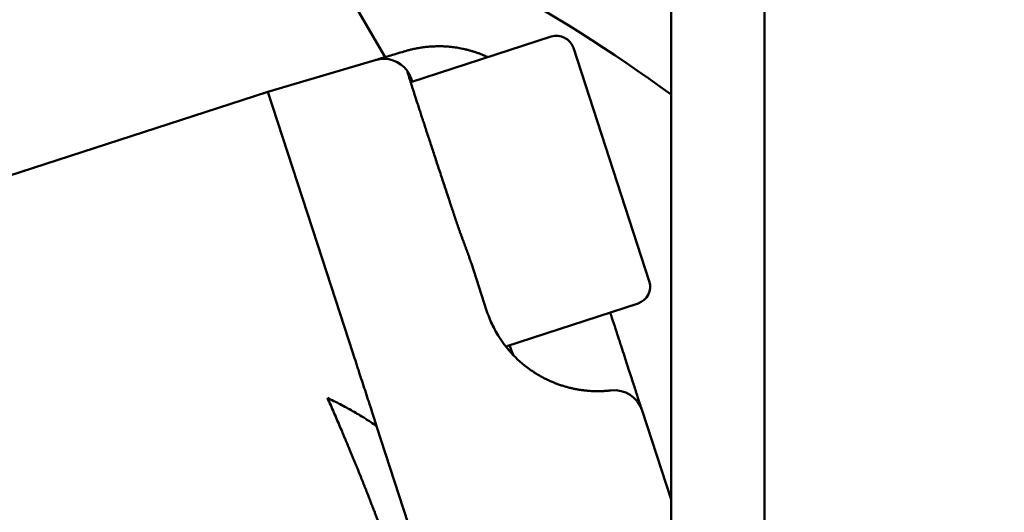
# Model space of a CAD drawing. Units: millimetres. Extents: x 0 to 88100, y 0 to 63400.
# Drawn here: x 32069 to 32154, y 28735 to 28777 of the extents above; entities that cross this region are included whole.
import ezdxf

# ---------------------------------------------------------------- set-up
doc = ezdxf.new("R2010")
doc.units = ezdxf.units.MM
doc.header["$LTSCALE"] = 100
doc.linetypes.add('ISO10W100', pattern=[1, 0.5, -0.25, 0, -0.25])
for name, color, linetype, lineweight in [('AM_0', 7, 'Continuous', 50), ('AM_5', 3, 'Continuous', 25), ('Sichtbar (ISO)', 7, 'Continuous', 35)]:
    doc.layers.add(name, color=color, linetype=linetype, lineweight=lineweight)
doc.layers.add('REX_7', color=4, linetype='ISO10W100')
doc.styles.get("Standard").update_dxf_attribs({"font": 'isocp.shx'})
doc.dimstyles.new('AM_DIN$2', dxfattribs={"dimtxt": 3.5, "dimasz": 2.5, "dimexe": 1, "dimexo": 1, "dimgap": 0.6, "dimtad": 1, "dimdsep": 46, "dimtxsty": 'Standard', "dimcen": 0, "dimclrd": 256, "dimclre": 256, "dimclrt": 2, "dimadec": 0, "dimazin": 2, "dimtp": 0.1, "dimtm": 0.1, "dimtfac": 0.71, "dimtmove": 0, "dimatfit": 0, "dimfxl": 1, "dimlwd": -1, "dimlwe": -1, "dimarcsym": 0})

# ---------------------------------------------------------------- blocks, each defined once
blk = doc.blocks.new('GSM-S-150-300-So_Schwenkrahmen_01')
at = {"layer": 'AM_0'}
for p, q in [((865, -595), (865, -1361)), ((873, -595), (873, -1361)), ((840.543, -1000.863), (767.744, -874.772)), ((842.738, -1003.017), (854.759, -999.111)), ((856.649, -1000.074), (863.139, -1020.046)), ((839.706, -1001.111), (830.531, -1003.829)), ((842.794, -1002.735), (842.871, -1002.973)), ((830.531, -1003.829), (792.489, -1016.189)), ((830.531, -1003.829), (835.165, -1018.089)), ((837.814, -1026.243), (835.165, -1018.089)), ((835.167, -1018.094), (837.814, -1026.243)), ((847.924, -1018.524), (849.228, -1022.539)), ((850.864, -1025.612), (862.176, -1021.936)), ((865, -1038.718), (862.524, -1031.097)), ((850.902, -1066.522), (839.827, -1032.437))]:
    blk.add_line(p, q, dxfattribs=at)
for centre, radius, start, end in [((783.74, -1114.991), 137.5, 53.77342, 69.39634), ((855.223, -1000.537), 1.5, 18, 108), ((840.416, -1003.508), 2.5, 35.39294, 106.5), ((861.712, -1020.51), 1.5, 288, 18), ((860.146, -1031.87), 2.5, 18, 96.46304)]:
    blk.add_arc(centre, radius, start, end, dxfattribs=at)
blk.add_ellipse((847.924, -1013.941), major_axis=(-4.051, 12.256), ratio=0.118723, start_param=1.570796, end_param=1.589804, dxfattribs=at)
for points, knots in [([(842.292, -1000.345), (842.342, -1000.33), (842.392, -1000.316), (842.492, -1000.288), (842.542, -1000.274), (842.644, -1000.247), (842.695, -1000.234), (842.799, -1000.209), (842.851, -1000.196), (842.964, -1000.171), (843.024, -1000.158), (843.227, -1000.115), (843.372, -1000.088), (843.655, -1000.042), (843.79, -1000.022), (844.067, -999.989), (844.209, -999.975), (844.496, -999.952), (844.643, -999.944), (844.941, -999.934), (845.092, -999.932), (845.399, -999.935), (845.554, -999.941), (845.79, -999.954), (845.869, -999.96), (846.028, -999.973), (846.108, -999.98), (846.269, -999.997), (846.35, -1000.007), (846.512, -1000.028), (846.594, -1000.04), (846.757, -1000.065), (846.839, -1000.079), (847.004, -1000.109), (847.086, -1000.125), (847.256, -1000.161), (847.344, -1000.18), (847.519, -1000.222), (847.607, -1000.243), (847.782, -1000.29), (847.87, -1000.315), (848.046, -1000.366), (848.134, -1000.394), (848.31, -1000.451), (848.398, -1000.481), (848.573, -1000.543), (848.661, -1000.576), (848.836, -1000.644), (848.923, -1000.679), (849.097, -1000.752), (849.184, -1000.79), (849.298, -1000.842), (849.326, -1000.855), (849.353, -1000.867)], [0, 0, 0, 0, 0.176251, 0.176251, 0.352501, 0.352501, 0.528752, 0.528752, 0.705002, 0.705002, 0.901734, 0.901734, 1.366171, 1.366171, 1.781286, 1.781286, 2.199116, 2.199116, 2.619798, 2.619798, 3.043606, 3.043606, 3.470212, 3.470212, 3.68529, 3.68529, 3.900368, 3.900368, 4.117294, 4.117294, 4.33422, 4.33422, 4.553109, 4.553109, 4.771998, 4.771998, 5.004729, 5.004729, 5.23746, 5.23746, 5.472498, 5.472498, 5.707537, 5.707537, 5.944891, 5.944891, 6.182245, 6.182245, 6.421911, 6.421911, 6.661577, 6.661577, 6.738653, 6.738653, 6.738653, 6.738653]), ([(839.706, -1001.111), (839.707, -1001.111), (839.709, -1001.11), (839.716, -1001.108), (839.717, -1001.107), (839.743, -1001.1), (839.799, -1001.083), (840.059, -1001.006), (840.351, -1000.92), (841.1, -1000.698), (841.523, -1000.573), (842.107, -1000.4), (842.199, -1000.372), (842.292, -1000.345)], [0, 0, 0, 0, 0.420351, 0.420351, 0.517334, 0.517334, 1.942386, 1.942386, 4.703751, 4.703751, 7.044165, 7.044165, 7.465372, 7.465372, 7.465372, 7.465372]), ([(846.469, -1014.422), (846.452, -1014.371), (846.436, -1014.32), (846.423, -1014.282), (846.41, -1014.244), (846.402, -1014.219), (846.385, -1014.168), (846.377, -1014.142), (846.356, -1014.079), (846.334, -1014.015), (846.301, -1013.913), (846.25, -1013.761), (846.2, -1013.608), (846.133, -1013.405), (846.082, -1013.254), (846.032, -1013.102), (845.999, -1013.001), (845.965, -1012.9), (845.932, -1012.799), (845.899, -1012.698), (845.849, -1012.547), (845.799, -1012.396), (845.732, -1012.195), (845.666, -1011.995), (845.6, -1011.794), (845.534, -1011.595), (845.468, -1011.396), (845.403, -1011.197), (845.338, -1011), (845.273, -1010.803), (845.208, -1010.607), (845.144, -1010.412), (845.08, -1010.219), (845.017, -1010.026), (844.954, -1009.835), (844.892, -1009.646), (844.829, -1009.456), (844.768, -1009.269), (844.707, -1009.085), (844.647, -1008.9), (844.587, -1008.718), (844.543, -1008.584), (844.498, -1008.449), (844.469, -1008.36), (844.44, -1008.272), (844.411, -1008.184), (844.383, -1008.096), (844.34, -1007.965), (844.297, -1007.835), (844.241, -1007.663), (844.185, -1007.494), (844.13, -1007.324), (844.075, -1007.157), (844.022, -1006.994), (843.968, -1006.83), (843.916, -1006.669), (843.877, -1006.55), (843.839, -1006.432), (843.813, -1006.354), (843.788, -1006.277), (843.763, -1006.199), (843.738, -1006.123), (843.701, -1006.01), (843.664, -1005.896), (843.616, -1005.749), (843.569, -1005.605), (843.523, -1005.461), (843.477, -1005.321), (843.433, -1005.185), (843.389, -1005.049), (843.346, -1004.917), (843.315, -1004.821), (843.284, -1004.725), (843.264, -1004.662), (843.244, -1004.601), (843.224, -1004.539), (843.205, -1004.478), (843.176, -1004.388), (843.147, -1004.298), (843.109, -1004.182), (843.074, -1004.071), (843.038, -1003.959), (843.003, -1003.851), (842.97, -1003.747), (842.937, -1003.644), (842.905, -1003.545), (842.875, -1003.45), (842.845, -1003.355), (842.816, -1003.265), (842.789, -1003.18), (842.762, -1003.094), (842.737, -1003.013), (842.713, -1002.937), (842.689, -1002.861), (842.667, -1002.79), (842.646, -1002.724), (842.625, -1002.658), (842.606, -1002.596), (842.593, -1002.554), (842.58, -1002.512), (842.572, -1002.485), (842.564, -1002.459), (842.556, -1002.433), (842.549, -1002.409), (842.538, -1002.374), (842.528, -1002.339), (842.515, -1002.297), (842.505, -1002.261), (842.494, -1002.224), (842.484, -1002.192), (842.477, -1002.165), (842.469, -1002.138), (842.464, -1002.116), (842.459, -1002.1), (842.455, -1002.083), (842.453, -1002.071), (842.452, -1002.067), (842.452, -1002.063), (842.451, -1002.062), (842.451, -1002.061), (842.451, -1002.06), (842.451, -1002.06), (842.452, -1002.059), (842.452, -1002.059), (842.452, -1002.058), (842.452, -1002.058), (842.453, -1002.058), (842.454, -1002.06)], [0.245279, 0.245279, 0.245279, 0.245279, 0.405976, 0.405976, 0.405976, 0.486341, 0.486341, 0.566717, 0.566717, 0.566717, 0.888284, 0.888284, 0.888284, 1.53141, 1.53141, 1.53141, 1.852772, 1.852772, 1.852772, 2.174077, 2.174077, 2.174077, 2.818589, 2.818589, 2.818589, 3.465257, 3.465257, 3.465257, 4.113311, 4.113311, 4.113311, 4.761928, 4.761928, 4.761928, 5.410259, 5.410259, 5.410259, 6.05747, 6.05747, 6.05747, 6.70277, 6.70277, 6.70277, 7.024477, 7.024477, 7.024477, 7.345837, 7.345837, 7.345837, 7.990461, 7.990461, 7.990461, 8.637207, 8.637207, 8.637207, 9.285305, 9.285305, 9.285305, 9.609603, 9.609603, 9.609603, 9.933927, 9.933927, 9.933927, 10.582226, 10.582226, 10.582226, 11.229367, 11.229367, 11.229367, 11.874564, 11.874564, 11.874564, 12.196208, 12.196208, 12.196208, 12.517601, 12.517601, 12.517601, 13.162336, 13.162336, 13.162336, 13.80916, 13.80916, 13.80916, 14.457299, 14.457299, 14.457299, 15.105925, 15.105925, 15.105925, 15.75419, 15.75419, 15.75419, 16.401261, 16.401261, 16.401261, 17.046352, 17.046352, 17.046352, 17.367933, 17.367933, 17.367933, 17.689278, 17.689278, 17.689278, 18.333203, 18.333203, 18.333203, 18.978153, 18.978153, 18.978153, 19.623327, 19.623327, 19.623327, 20.267914, 20.267914, 20.267914, 20.428876, 20.428876, 20.428876, 20.509321, 20.509321, 20.58974, 20.58974, 20.58974, 20.911129, 20.911129, 20.911129, 20.911129]), ([(842.454, -1002.06), (842.455, -1002.061), (842.457, -1002.064), (842.459, -1002.066), (842.461, -1002.069), (842.463, -1002.073), (842.47, -1002.082), (842.473, -1002.087), (842.477, -1002.093), (842.481, -1002.099), (842.486, -1002.106), (842.491, -1002.113), (842.496, -1002.121), (842.501, -1002.129), (842.507, -1002.138), (842.513, -1002.147), (842.52, -1002.157), (842.526, -1002.167), (842.533, -1002.178), (842.54, -1002.189), (842.548, -1002.202), (842.555, -1002.214), (842.563, -1002.227), (842.579, -1002.254), (842.588, -1002.269), (842.596, -1002.284), (842.605, -1002.3), (842.614, -1002.316), (842.623, -1002.333), (842.632, -1002.35), (842.641, -1002.368), (842.66, -1002.406), (842.67, -1002.426), (842.689, -1002.467), (842.699, -1002.488), (842.718, -1002.533), (842.728, -1002.556), (842.737, -1002.58), (842.747, -1002.604), (842.757, -1002.629), (842.775, -1002.681), (842.785, -1002.708), (842.794, -1002.735)], [0, 0, 0, 0, 0.261999, 0.261999, 0.261999, 0.52408, 0.52408, 0.786186, 0.786186, 0.786186, 1.048261, 1.048261, 1.048261, 1.310249, 1.310249, 1.310249, 1.572279, 1.572279, 1.572279, 1.834408, 1.834408, 1.834408, 2.096582, 2.096582, 2.358749, 2.358749, 2.358749, 2.620854, 2.620854, 2.620854, 2.882846, 2.882846, 3.144822, 3.144822, 3.406803, 3.406803, 3.668762, 3.668762, 3.668762, 3.930754, 3.930754, 4.192725, 4.192725, 4.192725, 4.192725]), ([(846.546, -1014.655), (846.574, -1014.738), (846.602, -1014.82), (846.63, -1014.903), (846.658, -1014.986), (846.686, -1015.068), (846.743, -1015.233), (846.771, -1015.316), (846.8, -1015.398), (846.829, -1015.48), (846.858, -1015.562), (846.887, -1015.644), (846.916, -1015.726), (846.946, -1015.807), (846.975, -1015.889), (847.005, -1015.97), (847.034, -1016.052), (847.064, -1016.133), (847.094, -1016.214), (847.124, -1016.295), (847.153, -1016.376), (847.183, -1016.457), (847.213, -1016.538), (847.273, -1016.699), (847.303, -1016.78), (847.332, -1016.86), (847.362, -1016.941), (847.392, -1017.021), (847.421, -1017.101), (847.451, -1017.181), (847.48, -1017.26), (847.539, -1017.42), (847.568, -1017.499), (847.625, -1017.658), (847.653, -1017.737), (847.71, -1017.895), (847.738, -1017.974), (847.765, -1018.053), (847.792, -1018.132), (847.819, -1018.21), (847.872, -1018.367), (847.898, -1018.446), (847.924, -1018.524)], [0, 0, 0, 0, 0.261999, 0.261999, 0.261999, 0.52408, 0.52408, 0.786186, 0.786186, 0.786186, 1.048261, 1.048261, 1.048261, 1.310249, 1.310249, 1.310249, 1.572279, 1.572279, 1.572279, 1.834408, 1.834408, 1.834408, 2.096582, 2.096582, 2.358749, 2.358749, 2.358749, 2.620854, 2.620854, 2.620854, 2.882846, 2.882846, 3.144822, 3.144822, 3.406803, 3.406803, 3.668762, 3.668762, 3.668762, 3.930754, 3.930754, 4.192725, 4.192725, 4.192725, 4.192725]), ([(849.228, -1022.539), (849.267, -1022.659), (849.308, -1022.778), (849.362, -1022.923), (849.372, -1022.95), (849.533, -1023.376), (849.708, -1023.765), (850.296, -1024.871), (850.772, -1025.55), (851.797, -1026.681), (852.32, -1027.149), (852.989, -1027.631), (853.092, -1027.703), (853.197, -1027.773)], [0, 0, 0, 0, 0.420229, 0.420229, 0.517233, 0.517233, 1.942583, 1.942583, 4.704525, 4.704525, 7.045428, 7.045428, 7.466723, 7.466723, 7.466723, 7.466723]), ([(859.798, -1022.709), (859.849, -1022.866), (859.9, -1023.022), (860.159, -1023.819), (860.358, -1024.432), (860.593, -1025.156), (860.64, -1025.299), (860.687, -1025.446), (860.689, -1025.452), (860.691, -1025.458)], [11.363801, 11.363801, 11.363801, 11.363801, 11.927406, 11.927406, 14.273707, 14.273707, 14.860107, 14.860107, 14.884861, 14.884861, 14.884861, 14.884861]), ([(851.191, -1025.505), (851.193, -1025.511), (851.195, -1025.516), (851.197, -1025.521), (851.21, -1025.557), (851.222, -1025.592), (851.241, -1025.643), (851.259, -1025.694), (851.283, -1025.757), (851.305, -1025.817), (851.327, -1025.876), (851.348, -1025.931), (851.368, -1025.983), (851.388, -1026.034), (851.407, -1026.08), (851.424, -1026.123), (851.441, -1026.165), (851.457, -1026.203), (851.469, -1026.229), (851.48, -1026.254), (851.487, -1026.27), (851.492, -1026.281), (851.497, -1026.292), (851.5, -1026.299), (851.502, -1026.304), (851.505, -1026.309), (851.506, -1026.312), (851.51, -1026.319), (851.511, -1026.322), (851.515, -1026.329), (851.519, -1026.337), (851.524, -1026.348), (851.53, -1026.359), (851.535, -1026.369), (851.54, -1026.378), (851.545, -1026.386), (851.55, -1026.394), (851.554, -1026.401), (851.558, -1026.406), (851.562, -1026.412), (851.566, -1026.417), (851.57, -1026.42)], [14.713359, 14.713359, 14.713359, 14.713359, 14.757983, 14.757983, 14.757983, 15.057592, 15.057592, 15.057592, 15.658286, 15.658286, 15.658286, 16.260464, 16.260464, 16.260464, 16.863489, 16.863489, 16.863489, 17.466694, 17.466694, 17.466694, 17.768153, 17.768153, 17.768153, 17.91881, 17.91881, 17.91881, 17.994115, 17.994115, 18.069405, 18.069405, 18.069405, 18.370368, 18.370368, 18.370368, 18.670965, 18.670965, 18.670965, 18.971119, 18.971119, 18.971119, 19.270759, 19.270759, 19.270759, 19.270759]), ([(862.524, -1031.097), (862.523, -1031.096), (862.523, -1031.095), (862.521, -1031.09), (862.52, -1031.087), (862.516, -1031.073), (862.511, -1031.058), (862.501, -1031.028), (862.498, -1031.017), (862.489, -1030.991), (862.485, -1030.977), (862.46, -1030.901), (862.433, -1030.819), (862.375, -1030.639), (862.345, -1030.548), (862.279, -1030.343), (862.242, -1030.229), (862.16, -1029.977), (862.115, -1029.84), (862.018, -1029.542), (861.966, -1029.382), (861.855, -1029.039), (861.796, -1028.856), (861.67, -1028.47), (861.604, -1028.266), (861.464, -1027.837), (861.392, -1027.613), (861.239, -1027.143), (861.16, -1026.899), (860.995, -1026.391), (860.909, -1026.128), (860.778, -1025.725), (860.735, -1025.592), (860.691, -1025.458)], [0, 0, 0, 0, 0.421432, 0.421432, 0.720314, 0.720314, 1.482905, 1.482905, 1.864206, 1.864206, 2.245491, 2.245491, 3.77073, 3.77073, 4.94319, 4.94319, 6.115665, 6.115665, 7.28812, 7.28812, 8.460552, 8.460552, 9.632998, 9.632998, 10.805464, 10.805464, 11.977904, 11.977904, 13.150326, 13.150326, 14.323197, 14.323197, 14.884861, 14.884861, 14.884861, 14.884861]), ([(839.827, -1032.437), (839.664, -1031.934), (839.499, -1031.427), (839.374, -1031.044), (839.25, -1030.661), (839.167, -1030.405), (839.083, -1030.148), (838.999, -1029.89), (838.916, -1029.632), (838.831, -1029.373), (838.747, -1029.114), (838.663, -1028.855), (838.578, -1028.595), (838.494, -1028.334), (838.409, -1028.074), (838.345, -1027.878), (838.282, -1027.682), (838.239, -1027.551), (838.197, -1027.421), (838.154, -1027.29), (838.112, -1027.159), (838.069, -1027.028), (837.984, -1026.766), (837.899, -1026.505), (837.814, -1026.243)], [13.176483, 13.176483, 13.176483, 13.176483, 14.829479, 14.829479, 14.829479, 15.655804, 15.655804, 15.655804, 16.482336, 16.482336, 16.482336, 17.309213, 17.309213, 17.309213, 18.135849, 18.135849, 18.135849, 18.548953, 18.548953, 18.548953, 18.962093, 18.962093, 18.962093, 19.788367, 19.788367, 19.788367, 19.788367]), ([(859.865, -1029.386), (859.863, -1029.386), (859.862, -1029.386), (859.856, -1029.386), (859.855, -1029.387), (859.846, -1029.388), (859.835, -1029.389), (859.805, -1029.392), (859.786, -1029.394), (859.742, -1029.399), (859.716, -1029.401), (859.656, -1029.407), (859.623, -1029.41), (859.549, -1029.416), (859.509, -1029.419), (859.42, -1029.426), (859.373, -1029.429), (859.27, -1029.435), (859.216, -1029.438), (859.1, -1029.443), (859.039, -1029.445), (858.91, -1029.448), (858.843, -1029.449), (858.701, -1029.449), (858.627, -1029.449), (858.474, -1029.446), (858.394, -1029.443), (858.229, -1029.436), (858.144, -1029.432), (858.012, -1029.423), (857.968, -1029.419), (857.877, -1029.412), (857.832, -1029.408), (857.739, -1029.399), (857.692, -1029.394), (857.598, -1029.384), (857.55, -1029.378), (857.453, -1029.366), (857.404, -1029.36), (857.305, -1029.346), (857.255, -1029.339), (857.157, -1029.323), (857.109, -1029.316), (857.013, -1029.299), (856.964, -1029.29), (856.866, -1029.272), (856.816, -1029.263), (856.717, -1029.243), (856.667, -1029.232), (856.566, -1029.21), (856.516, -1029.199), (856.415, -1029.175), (856.364, -1029.163), (856.262, -1029.137), (856.21, -1029.124), (856.108, -1029.097), (856.056, -1029.083), (855.953, -1029.053), (855.901, -1029.038), (855.797, -1029.007), (855.745, -1028.99), (855.589, -1028.941), (855.485, -1028.905), (855.276, -1028.831), (855.171, -1028.792), (854.963, -1028.709), (854.859, -1028.666), (854.646, -1028.574), (854.537, -1028.524), (854.319, -1028.42), (854.211, -1028.366), (853.997, -1028.254), (853.891, -1028.196), (853.756, -1028.119), (853.726, -1028.102), (853.655, -1028.06), (853.613, -1028.035), (853.529, -1027.985), (853.487, -1027.959), (853.403, -1027.907), (853.362, -1027.88), (853.279, -1027.827), (853.238, -1027.8), (853.197, -1027.773)], [0, 0, 0, 0, 0.426841, 0.426841, 0.523283, 0.523283, 1.046186, 1.046186, 1.568324, 1.568324, 2.089324, 2.089324, 2.608714, 2.608714, 3.126207, 3.126207, 3.641406, 3.641406, 4.153955, 4.153955, 4.660892, 4.660892, 5.16449, 5.16449, 5.664392, 5.664392, 6.160317, 6.160317, 6.651873, 6.651873, 6.89542, 6.89542, 7.138967, 7.138967, 7.380203, 7.380203, 7.621439, 7.621439, 7.860319, 7.860319, 8.099198, 8.099198, 8.3236, 8.3236, 8.548001, 8.548001, 8.770295, 8.770295, 8.992589, 8.992589, 9.212847, 9.212847, 9.433104, 9.433104, 9.651375, 9.651375, 9.869647, 9.869647, 10.08627, 10.08627, 10.302894, 10.302894, 10.73255, 10.73255, 11.158901, 11.158901, 11.582101, 11.582101, 12.027697, 12.027697, 12.470228, 12.470228, 12.909978, 12.909978, 13.032184, 13.032184, 13.208365, 13.208365, 13.384546, 13.384546, 13.560727, 13.560727, 13.736908, 13.736908, 13.736908, 13.736908]), ([(835.62, -1030.025), (835.712, -1030.233), (835.803, -1030.44), (835.894, -1030.645), (835.984, -1030.851), (836.073, -1031.056), (836.162, -1031.26), (836.251, -1031.463), (836.338, -1031.666), (836.425, -1031.867), (836.512, -1032.069), (836.598, -1032.269), (836.683, -1032.468), (836.768, -1032.667), (836.852, -1032.864), (836.915, -1033.012), (836.977, -1033.159), (837.019, -1033.256), (837.06, -1033.353), (837.101, -1033.451), (837.141, -1033.547), (837.202, -1033.692), (837.263, -1033.837), (837.343, -1034.028), (837.403, -1034.17), (837.462, -1034.313), (837.501, -1034.407), (837.54, -1034.501), (837.579, -1034.595), (837.618, -1034.688), (837.656, -1034.781), (837.695, -1034.874), (837.733, -1034.966), (837.771, -1035.058), (837.808, -1035.15), (837.846, -1035.241), (837.883, -1035.332), (837.92, -1035.422), (837.957, -1035.512), (837.994, -1035.602), (838.03, -1035.691), (838.067, -1035.78), (838.102, -1035.868), (838.138, -1035.957), (838.174, -1036.044), (838.209, -1036.131), (838.244, -1036.218), (838.279, -1036.304), (838.314, -1036.39), (838.348, -1036.475), (838.382, -1036.56), (838.416, -1036.643), (838.45, -1036.727), (838.483, -1036.81), (838.516, -1036.892), (838.549, -1036.974), (838.581, -1037.055), (838.613, -1037.134), (838.645, -1037.214), (838.676, -1037.293), (838.708, -1037.371), (838.739, -1037.449), (838.769, -1037.526), (838.799, -1037.602), (838.829, -1037.677), (838.859, -1037.752), (838.887, -1037.825), (838.916, -1037.898), (838.944, -1037.969), (838.972, -1038.039), (839, -1038.109), (839.026, -1038.177), (839.052, -1038.243), (839.079, -1038.31), (839.104, -1038.374), (839.128, -1038.437), (839.153, -1038.499), (839.176, -1038.559), (839.199, -1038.617)], [0.968106, 0.968106, 0.968106, 0.968106, 1.68292, 1.68292, 1.68292, 2.39779, 2.39779, 2.39779, 3.112705, 3.112705, 3.112705, 3.827949, 3.827949, 3.827949, 4.543169, 4.543169, 4.543169, 4.900658, 4.900658, 4.900658, 5.258081, 5.258081, 5.258081, 5.973304, 5.973304, 5.973304, 6.330992, 6.330992, 6.330992, 6.688652, 6.688652, 6.688652, 7.046233, 7.046233, 7.046233, 7.403694, 7.403694, 7.403694, 7.761217, 7.761217, 7.761217, 8.119003, 8.119003, 8.119003, 8.476908, 8.476908, 8.476908, 8.834813, 8.834813, 8.834813, 9.192624, 9.192624, 9.192624, 9.550278, 9.550278, 9.550278, 9.907742, 9.907742, 9.907742, 10.265734, 10.265734, 10.265734, 10.624442, 10.624442, 10.624442, 10.983398, 10.983398, 10.983398, 11.342243, 11.342243, 11.342243, 11.700732, 11.700732, 11.700732, 12.058746, 12.058746, 12.058746, 12.416305, 12.416305, 12.416305, 12.416305]), ([(835.62, -1030.025), (835.803, -1030.111), (835.985, -1030.199), (836.348, -1030.379), (836.528, -1030.471), (836.707, -1030.564), (836.887, -1030.657), (837.065, -1030.753), (837.243, -1030.85), (837.42, -1030.947), (837.597, -1031.046), (837.772, -1031.146), (837.948, -1031.247), (838.122, -1031.349), (838.295, -1031.453), (838.469, -1031.557), (838.641, -1031.663), (838.898, -1031.824), (839.155, -1031.986), (839.493, -1032.208), (839.827, -1032.437)], [14.930914, 14.930914, 14.930914, 14.930914, 15.537636, 15.537636, 16.144365, 16.144365, 16.144365, 16.75115, 16.75115, 16.75115, 17.357995, 17.357995, 17.357995, 17.964776, 17.964776, 17.964776, 18.571552, 18.571552, 18.571552, 19.78519, 19.78519, 19.78519, 19.78519]), ([(843.319, -1050.144), (843.224, -1049.85), (843.128, -1049.556), (843.055, -1049.336), (842.983, -1049.116), (842.934, -1048.97), (842.898, -1048.86), (842.862, -1048.751), (842.837, -1048.678), (842.789, -1048.532), (842.764, -1048.46), (842.728, -1048.351), (842.692, -1048.242), (842.643, -1048.097), (842.594, -1047.952), (842.545, -1047.807), (842.496, -1047.663), (842.447, -1047.519), (842.399, -1047.375), (842.35, -1047.231), (842.301, -1047.088), (842.252, -1046.945), (842.203, -1046.803), (842.154, -1046.661), (842.105, -1046.52), (842.057, -1046.379), (842.008, -1046.239), (841.96, -1046.099), (841.911, -1045.959), (841.863, -1045.821), (841.815, -1045.683), (841.766, -1045.545), (841.718, -1045.409), (841.671, -1045.273), (841.623, -1045.137), (841.575, -1045.003), (841.528, -1044.869), (841.481, -1044.736), (841.434, -1044.605), (841.387, -1044.473), (841.341, -1044.343), (841.294, -1044.214), (841.248, -1044.085), (841.202, -1043.957), (841.157, -1043.831), (841.111, -1043.705), (841.066, -1043.58), (841.021, -1043.456), (840.976, -1043.332), (840.932, -1043.209), (840.887, -1043.087), (840.843, -1042.966), (840.799, -1042.846), (840.755, -1042.726), (840.712, -1042.607), (840.668, -1042.49), (840.625, -1042.373), (840.582, -1042.257), (840.54, -1042.142), (840.498, -1042.028), (840.456, -1041.915), (840.414, -1041.802), (840.373, -1041.692), (840.331, -1041.581), (840.29, -1041.472), (840.25, -1041.364), (840.21, -1041.257), (840.17, -1041.15), (840.131, -1041.046), (840.091, -1040.941), (840.052, -1040.838), (840.014, -1040.737), (839.976, -1040.636), (839.938, -1040.536), (839.901, -1040.438), (839.863, -1040.34), (839.827, -1040.244), (839.791, -1040.149), (839.754, -1040.054), (839.719, -1039.961), (839.684, -1039.87), (839.649, -1039.779), (839.614, -1039.689), (839.564, -1039.557), (839.513, -1039.425), (839.447, -1039.255), (839.399, -1039.132), (839.351, -1039.009), (839.32, -1038.928), (839.289, -1038.849), (839.259, -1038.77), (839.229, -1038.693), (839.199, -1038.617)], [0.05005, 0.05005, 0.05005, 0.05005, 0.977867, 0.977867, 0.977867, 1.441947, 1.441947, 1.441947, 1.673931, 1.673931, 1.905919, 1.905919, 1.905919, 2.370818, 2.370818, 2.370818, 2.83688, 2.83688, 2.83688, 3.303894, 3.303894, 3.303894, 3.771618, 3.771618, 3.771618, 4.239785, 4.239785, 4.239785, 4.708107, 4.708107, 4.708107, 5.176286, 5.176286, 5.176286, 5.644017, 5.644017, 5.644017, 6.110991, 6.110991, 6.110991, 6.576908, 6.576908, 6.576908, 7.041479, 7.041479, 7.041479, 7.505829, 7.505829, 7.505829, 7.97115, 7.97115, 7.97115, 8.437332, 8.437332, 8.437332, 8.904233, 8.904233, 8.904233, 9.371678, 9.371678, 9.371678, 9.83947, 9.83947, 9.83947, 10.307386, 10.307386, 10.307386, 10.77519, 10.77519, 10.77519, 11.242628, 11.242628, 11.242628, 11.709438, 11.709438, 11.709438, 12.175351, 12.175351, 12.175351, 12.640095, 12.640095, 12.640095, 13.104184, 13.104184, 13.104184, 14.034291, 14.034291, 14.034291, 14.500209, 14.500209, 14.500209, 14.966581, 14.966581, 14.966581, 14.966581])]:
    blk.add_open_spline(points, degree=3, knots=knots, dxfattribs=at)
blk = doc.blocks.new('*D36')
at = {"layer": 'AM_5', "transparency": 16777216}
blk.add_arc((38710.191, 29774.689), 5441.809, 92.632435, 177.367565, dxfattribs=at)
for points in [[(38459.3, 35252.41), (38461.214, 35169.099), (38710.191, 35216.497)], [(33315.781, 30023.666), (33232.469, 30025.58), (33268.382, 29774.689)]]:
    blk.add_solid(points, dxfattribs=at)
at = {"layer": 'Defpoints', "color": 0, "transparency": 16777216}
for p in [(38710.191, 45203.847), (33997.447, 32495.593), (3530.191, 29774.689), (41395.652, 29774.689), (38710.191, 16873.805)]:
    blk.add_point(p, dxfattribs=at)
at = {"layer": 'AM_5', "color": 2, "transparency": 16777216, "insert": (35682.212, 34576.511), "char_height": 350, "attachment_point": 5, "rotation": 32.23511}
blk.add_mtext('90°', dxfattribs=at)
blk = doc.blocks.new('*D37')
at = {"layer": 'AM_5', "transparency": 16777216}
blk.add_arc((38710.191, 29774.689), 5441.809, 182.632435, 267.367565, dxfattribs=at)
for points in [[(33232.469, 29523.797), (33315.781, 29525.712), (33268.382, 29774.689)], [(38461.214, 24380.278), (38459.3, 24296.967), (38710.191, 24332.88)]]:
    blk.add_solid(points, dxfattribs=at)
at = {"layer": 'Defpoints', "color": 0, "transparency": 16777216}
for p in [(38710.191, 30074.689), (3530.191, 29774.689), (41395.652, 29774.689), (33997.447, 27053.784), (38710.191, 19694.689)]:
    blk.add_point(p, dxfattribs=at)
at = {"layer": 'AM_5', "color": 2, "transparency": 16777216, "insert": (36689.662, 24975.906), "char_height": 350, "attachment_point": 5, "rotation": 337.16646}
blk.add_mtext('90°', dxfattribs=at)
blk = doc.blocks.new('31343-P-00-9-ds-01')
at = {"layer": 'Sichtbar (ISO)'}
for p, q in [((865, -595), (865, -1361)), ((873, -595), (873, -1361)), ((840.543, -1000.863), (767.744, -874.772)), ((842.738, -1003.017), (854.759, -999.111)), ((856.649, -1000.074), (863.139, -1020.046)), ((839.706, -1001.111), (830.531, -1003.829)), ((842.794, -1002.735), (842.871, -1002.973)), ((830.531, -1003.829), (792.489, -1016.189)), ((830.531, -1003.829), (835.165, -1018.089)), ((837.814, -1026.243), (835.165, -1018.089)), ((835.167, -1018.094), (837.814, -1026.243)), ((847.924, -1018.524), (849.228, -1022.539)), ((850.864, -1025.612), (862.176, -1021.936)), ((865, -1038.718), (862.524, -1031.097)), ((850.902, -1066.522), (839.827, -1032.437))]:
    blk.add_line(p, q, dxfattribs=at)
for centre, radius, start, end in [((783.74, -1114.991), 137.5, 53.77342, 69.39634), ((855.223, -1000.537), 1.5, 18, 108), ((840.416, -1003.508), 2.5, 35.39294, 106.5), ((861.712, -1020.51), 1.5, 288, 18), ((860.146, -1031.87), 2.5, 18, 96.46304)]:
    blk.add_arc(centre, radius, start, end, dxfattribs=at)
blk.add_ellipse((847.924, -1013.941), major_axis=(-4.051, 12.256), ratio=0.118723, start_param=1.570796, end_param=1.589804, dxfattribs=at)
for points, knots in [([(842.292, -1000.345), (842.342, -1000.33), (842.392, -1000.316), (842.492, -1000.288), (842.542, -1000.274), (842.644, -1000.247), (842.695, -1000.234), (842.799, -1000.209), (842.851, -1000.196), (842.964, -1000.171), (843.024, -1000.158), (843.227, -1000.115), (843.372, -1000.088), (843.655, -1000.042), (843.79, -1000.022), (844.067, -999.989), (844.209, -999.975), (844.496, -999.952), (844.643, -999.944), (844.941, -999.934), (845.092, -999.932), (845.399, -999.935), (845.554, -999.941), (845.79, -999.954), (845.869, -999.96), (846.028, -999.973), (846.108, -999.98), (846.269, -999.997), (846.35, -1000.007), (846.512, -1000.028), (846.594, -1000.04), (846.757, -1000.065), (846.839, -1000.079), (847.004, -1000.109), (847.086, -1000.125), (847.256, -1000.161), (847.344, -1000.18), (847.519, -1000.222), (847.607, -1000.243), (847.782, -1000.29), (847.87, -1000.315), (848.046, -1000.366), (848.134, -1000.394), (848.31, -1000.451), (848.398, -1000.481), (848.573, -1000.543), (848.661, -1000.576), (848.836, -1000.644), (848.923, -1000.679), (849.097, -1000.752), (849.184, -1000.79), (849.298, -1000.842), (849.326, -1000.855), (849.353, -1000.867)], [0, 0, 0, 0, 0.176251, 0.176251, 0.352501, 0.352501, 0.528752, 0.528752, 0.705002, 0.705002, 0.901734, 0.901734, 1.366171, 1.366171, 1.781286, 1.781286, 2.199116, 2.199116, 2.619798, 2.619798, 3.043606, 3.043606, 3.470212, 3.470212, 3.68529, 3.68529, 3.900368, 3.900368, 4.117294, 4.117294, 4.33422, 4.33422, 4.553109, 4.553109, 4.771998, 4.771998, 5.004729, 5.004729, 5.23746, 5.23746, 5.472498, 5.472498, 5.707537, 5.707537, 5.944891, 5.944891, 6.182245, 6.182245, 6.421911, 6.421911, 6.661577, 6.661577, 6.738653, 6.738653, 6.738653, 6.738653]), ([(839.706, -1001.111), (839.707, -1001.111), (839.709, -1001.11), (839.716, -1001.108), (839.717, -1001.107), (839.743, -1001.1), (839.799, -1001.083), (840.059, -1001.006), (840.351, -1000.92), (841.1, -1000.698), (841.523, -1000.573), (842.107, -1000.4), (842.199, -1000.372), (842.292, -1000.345)], [0, 0, 0, 0, 0.420351, 0.420351, 0.517334, 0.517334, 1.942386, 1.942386, 4.703751, 4.703751, 7.044165, 7.044165, 7.465372, 7.465372, 7.465372, 7.465372]), ([(846.469, -1014.422), (846.452, -1014.371), (846.436, -1014.32), (846.423, -1014.282), (846.41, -1014.244), (846.402, -1014.219), (846.385, -1014.168), (846.377, -1014.142), (846.356, -1014.079), (846.334, -1014.015), (846.301, -1013.913), (846.25, -1013.761), (846.2, -1013.608), (846.133, -1013.405), (846.082, -1013.254), (846.032, -1013.102), (845.999, -1013.001), (845.965, -1012.9), (845.932, -1012.799), (845.899, -1012.698), (845.849, -1012.547), (845.799, -1012.396), (845.732, -1012.195), (845.666, -1011.995), (845.6, -1011.794), (845.534, -1011.595), (845.468, -1011.396), (845.403, -1011.197), (845.338, -1011), (845.273, -1010.803), (845.208, -1010.607), (845.144, -1010.412), (845.08, -1010.219), (845.017, -1010.026), (844.954, -1009.835), (844.892, -1009.646), (844.829, -1009.456), (844.768, -1009.269), (844.707, -1009.085), (844.647, -1008.9), (844.587, -1008.718), (844.543, -1008.584), (844.498, -1008.449), (844.469, -1008.36), (844.44, -1008.272), (844.411, -1008.184), (844.383, -1008.096), (844.34, -1007.965), (844.297, -1007.835), (844.241, -1007.663), (844.185, -1007.494), (844.13, -1007.324), (844.075, -1007.157), (844.022, -1006.994), (843.968, -1006.83), (843.916, -1006.669), (843.877, -1006.55), (843.839, -1006.432), (843.813, -1006.354), (843.788, -1006.277), (843.763, -1006.199), (843.738, -1006.123), (843.701, -1006.01), (843.664, -1005.896), (843.616, -1005.749), (843.569, -1005.605), (843.523, -1005.461), (843.477, -1005.321), (843.433, -1005.185), (843.389, -1005.049), (843.346, -1004.917), (843.315, -1004.821), (843.284, -1004.725), (843.264, -1004.662), (843.244, -1004.601), (843.224, -1004.539), (843.205, -1004.478), (843.176, -1004.388), (843.147, -1004.298), (843.109, -1004.182), (843.074, -1004.071), (843.038, -1003.959), (843.003, -1003.851), (842.97, -1003.747), (842.937, -1003.644), (842.905, -1003.545), (842.875, -1003.45), (842.845, -1003.355), (842.816, -1003.265), (842.789, -1003.18), (842.762, -1003.094), (842.737, -1003.013), (842.713, -1002.937), (842.689, -1002.861), (842.667, -1002.79), (842.646, -1002.724), (842.625, -1002.658), (842.606, -1002.596), (842.593, -1002.554), (842.58, -1002.512), (842.572, -1002.485), (842.564, -1002.459), (842.556, -1002.433), (842.549, -1002.409), (842.538, -1002.374), (842.528, -1002.339), (842.515, -1002.297), (842.505, -1002.261), (842.494, -1002.224), (842.484, -1002.192), (842.477, -1002.165), (842.469, -1002.138), (842.464, -1002.116), (842.459, -1002.1), (842.455, -1002.083), (842.453, -1002.071), (842.452, -1002.067), (842.452, -1002.063), (842.451, -1002.062), (842.451, -1002.061), (842.451, -1002.06), (842.451, -1002.06), (842.452, -1002.059), (842.452, -1002.059), (842.452, -1002.058), (842.452, -1002.058), (842.453, -1002.058), (842.454, -1002.06)], [0.245279, 0.245279, 0.245279, 0.245279, 0.405976, 0.405976, 0.405976, 0.486341, 0.486341, 0.566717, 0.566717, 0.566717, 0.888284, 0.888284, 0.888284, 1.53141, 1.53141, 1.53141, 1.852772, 1.852772, 1.852772, 2.174077, 2.174077, 2.174077, 2.818589, 2.818589, 2.818589, 3.465257, 3.465257, 3.465257, 4.113311, 4.113311, 4.113311, 4.761928, 4.761928, 4.761928, 5.410259, 5.410259, 5.410259, 6.05747, 6.05747, 6.05747, 6.70277, 6.70277, 6.70277, 7.024477, 7.024477, 7.024477, 7.345837, 7.345837, 7.345837, 7.990461, 7.990461, 7.990461, 8.637207, 8.637207, 8.637207, 9.285305, 9.285305, 9.285305, 9.609603, 9.609603, 9.609603, 9.933927, 9.933927, 9.933927, 10.582226, 10.582226, 10.582226, 11.229367, 11.229367, 11.229367, 11.874564, 11.874564, 11.874564, 12.196208, 12.196208, 12.196208, 12.517601, 12.517601, 12.517601, 13.162336, 13.162336, 13.162336, 13.80916, 13.80916, 13.80916, 14.457299, 14.457299, 14.457299, 15.105925, 15.105925, 15.105925, 15.75419, 15.75419, 15.75419, 16.401261, 16.401261, 16.401261, 17.046352, 17.046352, 17.046352, 17.367933, 17.367933, 17.367933, 17.689278, 17.689278, 17.689278, 18.333203, 18.333203, 18.333203, 18.978153, 18.978153, 18.978153, 19.623327, 19.623327, 19.623327, 20.267914, 20.267914, 20.267914, 20.428876, 20.428876, 20.428876, 20.509321, 20.509321, 20.58974, 20.58974, 20.58974, 20.911129, 20.911129, 20.911129, 20.911129]), ([(842.454, -1002.06), (842.455, -1002.061), (842.457, -1002.064), (842.459, -1002.066), (842.461, -1002.069), (842.463, -1002.073), (842.47, -1002.082), (842.473, -1002.087), (842.477, -1002.093), (842.481, -1002.099), (842.486, -1002.106), (842.491, -1002.113), (842.496, -1002.121), (842.501, -1002.129), (842.507, -1002.138), (842.513, -1002.147), (842.52, -1002.157), (842.526, -1002.167), (842.533, -1002.178), (842.54, -1002.189), (842.548, -1002.202), (842.555, -1002.214), (842.563, -1002.227), (842.579, -1002.254), (842.588, -1002.269), (842.596, -1002.284), (842.605, -1002.3), (842.614, -1002.316), (842.623, -1002.333), (842.632, -1002.35), (842.641, -1002.368), (842.66, -1002.406), (842.67, -1002.426), (842.689, -1002.467), (842.699, -1002.488), (842.718, -1002.533), (842.728, -1002.556), (842.737, -1002.58), (842.747, -1002.604), (842.757, -1002.629), (842.775, -1002.681), (842.785, -1002.708), (842.794, -1002.735)], [0, 0, 0, 0, 0.261999, 0.261999, 0.261999, 0.52408, 0.52408, 0.786186, 0.786186, 0.786186, 1.048261, 1.048261, 1.048261, 1.310249, 1.310249, 1.310249, 1.572279, 1.572279, 1.572279, 1.834408, 1.834408, 1.834408, 2.096582, 2.096582, 2.358749, 2.358749, 2.358749, 2.620854, 2.620854, 2.620854, 2.882846, 2.882846, 3.144822, 3.144822, 3.406803, 3.406803, 3.668762, 3.668762, 3.668762, 3.930754, 3.930754, 4.192725, 4.192725, 4.192725, 4.192725]), ([(846.546, -1014.655), (846.574, -1014.738), (846.602, -1014.82), (846.63, -1014.903), (846.658, -1014.986), (846.686, -1015.068), (846.743, -1015.233), (846.771, -1015.316), (846.8, -1015.398), (846.829, -1015.48), (846.858, -1015.562), (846.887, -1015.644), (846.916, -1015.726), (846.946, -1015.807), (846.975, -1015.889), (847.005, -1015.97), (847.034, -1016.052), (847.064, -1016.133), (847.094, -1016.214), (847.124, -1016.295), (847.153, -1016.376), (847.183, -1016.457), (847.213, -1016.538), (847.273, -1016.699), (847.303, -1016.78), (847.332, -1016.86), (847.362, -1016.941), (847.392, -1017.021), (847.421, -1017.101), (847.451, -1017.181), (847.48, -1017.26), (847.539, -1017.42), (847.568, -1017.499), (847.625, -1017.658), (847.653, -1017.737), (847.71, -1017.895), (847.738, -1017.974), (847.765, -1018.053), (847.792, -1018.132), (847.819, -1018.21), (847.872, -1018.367), (847.898, -1018.446), (847.924, -1018.524)], [0, 0, 0, 0, 0.261999, 0.261999, 0.261999, 0.52408, 0.52408, 0.786186, 0.786186, 0.786186, 1.048261, 1.048261, 1.048261, 1.310249, 1.310249, 1.310249, 1.572279, 1.572279, 1.572279, 1.834408, 1.834408, 1.834408, 2.096582, 2.096582, 2.358749, 2.358749, 2.358749, 2.620854, 2.620854, 2.620854, 2.882846, 2.882846, 3.144822, 3.144822, 3.406803, 3.406803, 3.668762, 3.668762, 3.668762, 3.930754, 3.930754, 4.192725, 4.192725, 4.192725, 4.192725]), ([(849.228, -1022.539), (849.267, -1022.659), (849.308, -1022.778), (849.362, -1022.923), (849.372, -1022.95), (849.533, -1023.376), (849.708, -1023.765), (850.296, -1024.871), (850.772, -1025.55), (851.797, -1026.681), (852.32, -1027.149), (852.989, -1027.631), (853.092, -1027.703), (853.197, -1027.773)], [0, 0, 0, 0, 0.420229, 0.420229, 0.517233, 0.517233, 1.942583, 1.942583, 4.704525, 4.704525, 7.045428, 7.045428, 7.466723, 7.466723, 7.466723, 7.466723]), ([(859.798, -1022.709), (859.849, -1022.866), (859.9, -1023.022), (860.159, -1023.819), (860.358, -1024.432), (860.593, -1025.156), (860.64, -1025.299), (860.687, -1025.446), (860.689, -1025.452), (860.691, -1025.458)], [11.363801, 11.363801, 11.363801, 11.363801, 11.927406, 11.927406, 14.273707, 14.273707, 14.860107, 14.860107, 14.884861, 14.884861, 14.884861, 14.884861]), ([(851.191, -1025.505), (851.193, -1025.511), (851.195, -1025.516), (851.197, -1025.521), (851.21, -1025.557), (851.222, -1025.592), (851.241, -1025.643), (851.259, -1025.694), (851.283, -1025.757), (851.305, -1025.817), (851.327, -1025.876), (851.348, -1025.931), (851.368, -1025.983), (851.388, -1026.034), (851.407, -1026.08), (851.424, -1026.123), (851.441, -1026.165), (851.457, -1026.203), (851.469, -1026.229), (851.48, -1026.254), (851.487, -1026.27), (851.492, -1026.281), (851.497, -1026.292), (851.5, -1026.299), (851.502, -1026.304), (851.505, -1026.309), (851.506, -1026.312), (851.51, -1026.319), (851.511, -1026.322), (851.515, -1026.329), (851.519, -1026.337), (851.524, -1026.348), (851.53, -1026.359), (851.535, -1026.369), (851.54, -1026.378), (851.545, -1026.386), (851.55, -1026.394), (851.554, -1026.401), (851.558, -1026.406), (851.562, -1026.412), (851.566, -1026.417), (851.57, -1026.42)], [14.713359, 14.713359, 14.713359, 14.713359, 14.757983, 14.757983, 14.757983, 15.057592, 15.057592, 15.057592, 15.658286, 15.658286, 15.658286, 16.260464, 16.260464, 16.260464, 16.863489, 16.863489, 16.863489, 17.466694, 17.466694, 17.466694, 17.768153, 17.768153, 17.768153, 17.91881, 17.91881, 17.91881, 17.994115, 17.994115, 18.069405, 18.069405, 18.069405, 18.370368, 18.370368, 18.370368, 18.670965, 18.670965, 18.670965, 18.971119, 18.971119, 18.971119, 19.270759, 19.270759, 19.270759, 19.270759]), ([(862.524, -1031.097), (862.523, -1031.096), (862.523, -1031.095), (862.521, -1031.09), (862.52, -1031.087), (862.516, -1031.073), (862.511, -1031.058), (862.501, -1031.028), (862.498, -1031.017), (862.489, -1030.991), (862.485, -1030.977), (862.46, -1030.901), (862.433, -1030.819), (862.375, -1030.639), (862.345, -1030.548), (862.279, -1030.343), (862.242, -1030.229), (862.16, -1029.977), (862.115, -1029.84), (862.018, -1029.542), (861.966, -1029.382), (861.855, -1029.039), (861.796, -1028.856), (861.67, -1028.47), (861.604, -1028.266), (861.464, -1027.837), (861.392, -1027.613), (861.239, -1027.143), (861.16, -1026.899), (860.995, -1026.391), (860.909, -1026.128), (860.778, -1025.725), (860.735, -1025.592), (860.691, -1025.458)], [0, 0, 0, 0, 0.421432, 0.421432, 0.720314, 0.720314, 1.482905, 1.482905, 1.864206, 1.864206, 2.245491, 2.245491, 3.77073, 3.77073, 4.94319, 4.94319, 6.115665, 6.115665, 7.28812, 7.28812, 8.460552, 8.460552, 9.632998, 9.632998, 10.805464, 10.805464, 11.977904, 11.977904, 13.150326, 13.150326, 14.323197, 14.323197, 14.884861, 14.884861, 14.884861, 14.884861]), ([(839.827, -1032.437), (839.664, -1031.934), (839.499, -1031.427), (839.374, -1031.044), (839.25, -1030.661), (839.167, -1030.405), (839.083, -1030.148), (838.999, -1029.89), (838.916, -1029.632), (838.831, -1029.373), (838.747, -1029.114), (838.663, -1028.855), (838.578, -1028.595), (838.494, -1028.334), (838.409, -1028.074), (838.345, -1027.878), (838.282, -1027.682), (838.239, -1027.551), (838.197, -1027.421), (838.154, -1027.29), (838.112, -1027.159), (838.069, -1027.028), (837.984, -1026.766), (837.899, -1026.505), (837.814, -1026.243)], [13.176483, 13.176483, 13.176483, 13.176483, 14.829479, 14.829479, 14.829479, 15.655804, 15.655804, 15.655804, 16.482336, 16.482336, 16.482336, 17.309213, 17.309213, 17.309213, 18.135849, 18.135849, 18.135849, 18.548953, 18.548953, 18.548953, 18.962093, 18.962093, 18.962093, 19.788367, 19.788367, 19.788367, 19.788367]), ([(859.865, -1029.386), (859.863, -1029.386), (859.862, -1029.386), (859.856, -1029.386), (859.855, -1029.387), (859.846, -1029.388), (859.835, -1029.389), (859.805, -1029.392), (859.786, -1029.394), (859.742, -1029.399), (859.716, -1029.401), (859.656, -1029.407), (859.623, -1029.41), (859.549, -1029.416), (859.509, -1029.419), (859.42, -1029.426), (859.373, -1029.429), (859.27, -1029.435), (859.216, -1029.438), (859.1, -1029.443), (859.039, -1029.445), (858.91, -1029.448), (858.843, -1029.449), (858.701, -1029.449), (858.627, -1029.449), (858.474, -1029.446), (858.394, -1029.443), (858.229, -1029.436), (858.144, -1029.432), (858.012, -1029.423), (857.968, -1029.419), (857.877, -1029.412), (857.832, -1029.408), (857.739, -1029.399), (857.692, -1029.394), (857.598, -1029.384), (857.55, -1029.378), (857.453, -1029.366), (857.404, -1029.36), (857.305, -1029.346), (857.255, -1029.339), (857.157, -1029.323), (857.109, -1029.316), (857.013, -1029.299), (856.964, -1029.29), (856.866, -1029.272), (856.816, -1029.263), (856.717, -1029.243), (856.667, -1029.232), (856.566, -1029.21), (856.516, -1029.199), (856.415, -1029.175), (856.364, -1029.163), (856.262, -1029.137), (856.21, -1029.124), (856.108, -1029.097), (856.056, -1029.083), (855.953, -1029.053), (855.901, -1029.038), (855.797, -1029.007), (855.745, -1028.99), (855.589, -1028.941), (855.485, -1028.905), (855.276, -1028.831), (855.171, -1028.792), (854.963, -1028.709), (854.859, -1028.666), (854.646, -1028.574), (854.537, -1028.524), (854.319, -1028.42), (854.211, -1028.366), (853.997, -1028.254), (853.891, -1028.196), (853.756, -1028.119), (853.726, -1028.102), (853.655, -1028.06), (853.613, -1028.035), (853.529, -1027.985), (853.487, -1027.959), (853.403, -1027.907), (853.362, -1027.88), (853.279, -1027.827), (853.238, -1027.8), (853.197, -1027.773)], [0, 0, 0, 0, 0.426841, 0.426841, 0.523283, 0.523283, 1.046186, 1.046186, 1.568324, 1.568324, 2.089324, 2.089324, 2.608714, 2.608714, 3.126207, 3.126207, 3.641406, 3.641406, 4.153955, 4.153955, 4.660892, 4.660892, 5.16449, 5.16449, 5.664392, 5.664392, 6.160317, 6.160317, 6.651873, 6.651873, 6.89542, 6.89542, 7.138967, 7.138967, 7.380203, 7.380203, 7.621439, 7.621439, 7.860319, 7.860319, 8.099198, 8.099198, 8.3236, 8.3236, 8.548001, 8.548001, 8.770295, 8.770295, 8.992589, 8.992589, 9.212847, 9.212847, 9.433104, 9.433104, 9.651375, 9.651375, 9.869647, 9.869647, 10.08627, 10.08627, 10.302894, 10.302894, 10.73255, 10.73255, 11.158901, 11.158901, 11.582101, 11.582101, 12.027697, 12.027697, 12.470228, 12.470228, 12.909978, 12.909978, 13.032184, 13.032184, 13.208365, 13.208365, 13.384546, 13.384546, 13.560727, 13.560727, 13.736908, 13.736908, 13.736908, 13.736908]), ([(835.62, -1030.025), (835.712, -1030.233), (835.803, -1030.44), (835.894, -1030.645), (835.984, -1030.851), (836.073, -1031.056), (836.162, -1031.26), (836.251, -1031.463), (836.338, -1031.666), (836.425, -1031.867), (836.512, -1032.069), (836.598, -1032.269), (836.683, -1032.468), (836.768, -1032.667), (836.852, -1032.864), (836.915, -1033.012), (836.977, -1033.159), (837.019, -1033.256), (837.06, -1033.353), (837.101, -1033.451), (837.141, -1033.547), (837.202, -1033.692), (837.263, -1033.837), (837.343, -1034.028), (837.403, -1034.17), (837.462, -1034.313), (837.501, -1034.407), (837.54, -1034.501), (837.579, -1034.595), (837.618, -1034.688), (837.656, -1034.781), (837.695, -1034.874), (837.733, -1034.966), (837.771, -1035.058), (837.808, -1035.15), (837.846, -1035.241), (837.883, -1035.332), (837.92, -1035.422), (837.957, -1035.512), (837.994, -1035.602), (838.03, -1035.691), (838.067, -1035.78), (838.102, -1035.868), (838.138, -1035.957), (838.174, -1036.044), (838.209, -1036.131), (838.244, -1036.218), (838.279, -1036.304), (838.314, -1036.39), (838.348, -1036.475), (838.382, -1036.56), (838.416, -1036.643), (838.45, -1036.727), (838.483, -1036.81), (838.516, -1036.892), (838.549, -1036.974), (838.581, -1037.055), (838.613, -1037.134), (838.645, -1037.214), (838.676, -1037.293), (838.708, -1037.371), (838.739, -1037.449), (838.769, -1037.526), (838.799, -1037.602), (838.829, -1037.677), (838.859, -1037.752), (838.887, -1037.825), (838.916, -1037.898), (838.944, -1037.969), (838.972, -1038.039), (839, -1038.109), (839.026, -1038.177), (839.052, -1038.243), (839.079, -1038.31), (839.104, -1038.374), (839.128, -1038.437), (839.153, -1038.499), (839.176, -1038.559), (839.199, -1038.617)], [0.968106, 0.968106, 0.968106, 0.968106, 1.68292, 1.68292, 1.68292, 2.39779, 2.39779, 2.39779, 3.112705, 3.112705, 3.112705, 3.827949, 3.827949, 3.827949, 4.543169, 4.543169, 4.543169, 4.900658, 4.900658, 4.900658, 5.258081, 5.258081, 5.258081, 5.973304, 5.973304, 5.973304, 6.330992, 6.330992, 6.330992, 6.688652, 6.688652, 6.688652, 7.046233, 7.046233, 7.046233, 7.403694, 7.403694, 7.403694, 7.761217, 7.761217, 7.761217, 8.119003, 8.119003, 8.119003, 8.476908, 8.476908, 8.476908, 8.834813, 8.834813, 8.834813, 9.192624, 9.192624, 9.192624, 9.550278, 9.550278, 9.550278, 9.907742, 9.907742, 9.907742, 10.265734, 10.265734, 10.265734, 10.624442, 10.624442, 10.624442, 10.983398, 10.983398, 10.983398, 11.342243, 11.342243, 11.342243, 11.700732, 11.700732, 11.700732, 12.058746, 12.058746, 12.058746, 12.416305, 12.416305, 12.416305, 12.416305]), ([(835.62, -1030.025), (835.803, -1030.111), (835.985, -1030.199), (836.348, -1030.379), (836.528, -1030.471), (836.707, -1030.564), (836.887, -1030.657), (837.065, -1030.753), (837.243, -1030.85), (837.42, -1030.947), (837.597, -1031.046), (837.772, -1031.146), (837.948, -1031.247), (838.122, -1031.349), (838.295, -1031.453), (838.469, -1031.557), (838.641, -1031.663), (838.898, -1031.824), (839.155, -1031.986), (839.493, -1032.208), (839.827, -1032.437)], [14.930914, 14.930914, 14.930914, 14.930914, 15.537636, 15.537636, 16.144365, 16.144365, 16.144365, 16.75115, 16.75115, 16.75115, 17.357995, 17.357995, 17.357995, 17.964776, 17.964776, 17.964776, 18.571552, 18.571552, 18.571552, 19.78519, 19.78519, 19.78519, 19.78519]), ([(843.319, -1050.144), (843.224, -1049.85), (843.128, -1049.556), (843.055, -1049.336), (842.983, -1049.116), (842.934, -1048.97), (842.898, -1048.86), (842.862, -1048.751), (842.837, -1048.678), (842.789, -1048.532), (842.764, -1048.46), (842.728, -1048.351), (842.692, -1048.242), (842.643, -1048.097), (842.594, -1047.952), (842.545, -1047.807), (842.496, -1047.663), (842.447, -1047.519), (842.399, -1047.375), (842.35, -1047.231), (842.301, -1047.088), (842.252, -1046.945), (842.203, -1046.803), (842.154, -1046.661), (842.105, -1046.52), (842.057, -1046.379), (842.008, -1046.239), (841.96, -1046.099), (841.911, -1045.959), (841.863, -1045.821), (841.815, -1045.683), (841.766, -1045.545), (841.718, -1045.409), (841.671, -1045.273), (841.623, -1045.137), (841.575, -1045.003), (841.528, -1044.869), (841.481, -1044.736), (841.434, -1044.605), (841.387, -1044.473), (841.341, -1044.343), (841.294, -1044.214), (841.248, -1044.085), (841.202, -1043.957), (841.157, -1043.831), (841.111, -1043.705), (841.066, -1043.58), (841.021, -1043.456), (840.976, -1043.332), (840.932, -1043.209), (840.887, -1043.087), (840.843, -1042.966), (840.799, -1042.846), (840.755, -1042.726), (840.712, -1042.607), (840.668, -1042.49), (840.625, -1042.373), (840.582, -1042.257), (840.54, -1042.142), (840.498, -1042.028), (840.456, -1041.915), (840.414, -1041.802), (840.373, -1041.692), (840.331, -1041.581), (840.29, -1041.472), (840.25, -1041.364), (840.21, -1041.257), (840.17, -1041.15), (840.131, -1041.046), (840.091, -1040.941), (840.052, -1040.838), (840.014, -1040.737), (839.976, -1040.636), (839.938, -1040.536), (839.901, -1040.438), (839.863, -1040.34), (839.827, -1040.244), (839.791, -1040.149), (839.754, -1040.054), (839.719, -1039.961), (839.684, -1039.87), (839.649, -1039.779), (839.614, -1039.689), (839.564, -1039.557), (839.513, -1039.425), (839.447, -1039.255), (839.399, -1039.132), (839.351, -1039.009), (839.32, -1038.928), (839.289, -1038.849), (839.259, -1038.77), (839.229, -1038.693), (839.199, -1038.617)], [0.05005, 0.05005, 0.05005, 0.05005, 0.977867, 0.977867, 0.977867, 1.441947, 1.441947, 1.441947, 1.673931, 1.673931, 1.905919, 1.905919, 1.905919, 2.370818, 2.370818, 2.370818, 2.83688, 2.83688, 2.83688, 3.303894, 3.303894, 3.303894, 3.771618, 3.771618, 3.771618, 4.239785, 4.239785, 4.239785, 4.708107, 4.708107, 4.708107, 5.176286, 5.176286, 5.176286, 5.644017, 5.644017, 5.644017, 6.110991, 6.110991, 6.110991, 6.576908, 6.576908, 6.576908, 7.041479, 7.041479, 7.041479, 7.505829, 7.505829, 7.505829, 7.97115, 7.97115, 7.97115, 8.437332, 8.437332, 8.437332, 8.904233, 8.904233, 8.904233, 9.371678, 9.371678, 9.371678, 9.83947, 9.83947, 9.83947, 10.307386, 10.307386, 10.307386, 10.77519, 10.77519, 10.77519, 11.242628, 11.242628, 11.242628, 11.709438, 11.709438, 11.709438, 12.175351, 12.175351, 12.175351, 12.640095, 12.640095, 12.640095, 13.104184, 13.104184, 13.104184, 14.034291, 14.034291, 14.034291, 14.500209, 14.500209, 14.500209, 14.966581, 14.966581, 14.966581, 14.966581])]:
    blk.add_open_spline(points, degree=3, knots=knots, dxfattribs=at)

msp = doc.modelspace()

# ---------------------------------------------------------------- block references
msp.add_blockref('GSM-S-150-300-So_Schwenkrahmen_01', (31260.191, 29774.689))
at = {"layer": 'REX_7'}
msp.add_blockref('31343-P-00-9-ds-01', (31260.191, 29774.689), dxfattribs=at)

# ---------------------------------------------------------------- dimensions: what is measured, and where the dimension line sits
at = {"layer": 'AM_5'}
for base, line2, picture, middle in [((33997.447, 32495.593), ((38710.191, 45203.847), (38710.191, 16873.805)), '*D36', (35807.559, 34377.732)), ((33997.447, 27053.784), ((38710.191, 30074.689), (38710.191, 19694.689)), '*D37', (36598.469, 24759.321))]:
    dim = msp.add_angular_dim_2l(base=base, line1=((41395.652, 29774.689), (3530.191, 29774.689)), line2=line2, dimstyle='AM_DIN$2', override={"dimscale": 100}, dxfattribs=at)
    dim.commit()
    dim.dimension.update_dxf_attribs({"geometry": picture, "text_midpoint": middle, "dimtype": 162})

doc.saveas('drawing.dxf')
